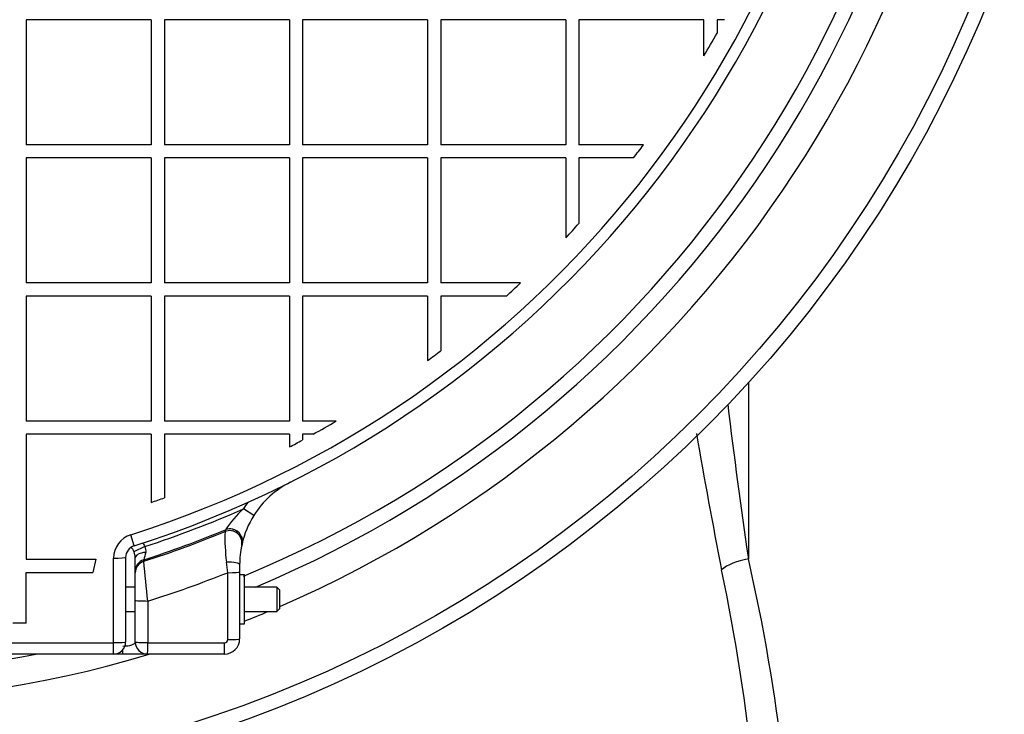
# Model space of a CAD drawing. Units: millimetres. Extents: x 0 to 420, y -2 to 297.
# Drawn here: x 115 to 131, y 66 to 77 of the extents above; entities that cross this region are included whole.
import ezdxf
from ezdxf.enums import TextEntityAlignment as Align

# ---------------------------------------------------------------- set-up
doc = ezdxf.new("R2010")
doc.units = ezdxf.units.MM
for name, color, linetype in [('Default', 7, 'Continuous'), ('OS_RF_FI_8X300', 7, 'Continuous'), ('POK_REV4', 7, 'Continuous'), ('POV400_REV4_NOTR', 7, 'Continuous'), ('REZERVOAR_ZA_VOD', 7, 'Continuous'), ('WASHER_DIN_125_1', 7, 'Continuous')]:
    doc.layers.add(name, color=color, linetype=linetype)
doc.styles.add('SEACAD_Arial', font='arial.ttf')
doc.styles.add('SEACAD_Solid_Edge_ANSI1_Symbols', font='semeca1.ttf')
doc.dimstyles.new('ISO', dxfattribs={"dimtxt": 3.5, "dimasz": 3.5, "dimexe": 1.75, "dimexo": 0, "dimgap": 0.875, "dimtad": 1, "dimlfac": 20, "dimtxsty": 'SEACAD_Arial', "dimblk1": '_SE_FILLED', "dimblk2": '_SE_FILLED', "dimsah": 1, "dimcen": 1.75, "dimadec": 0, "dimazin": 0, "dimtfac": 0.5, "dimtdec": 3, "dimtmove": 0, "dimatfit": 3, "dimfxl": 1, "dimtolj": 1, "dimarcsym": 0})

# ---------------------------------------------------------------- blocks, each defined once
blk = doc.blocks.new('SE5')
at = {"layer": 'OS_RF_FI_8X300', "color": 7, "linetype": 'Continuous'}
for p, q in [((116.407, 68.021), (116.25, 68.021)), ((118.712, 68.021), (118.187, 68.021)), ((118.712, 68.021), (118.712, 67.621)), ((118.762, 67.971), (118.712, 68.021)), ((118.762, 67.671), (118.762, 67.971)), ((118.712, 67.621), (118.762, 67.671)), ((116.25, 67.621), (116.407, 67.621)), ((118.187, 67.621), (118.712, 67.621))]:
    blk.add_line(p, q, dxfattribs=at)
at = {"layer": 'POK_REV4', "color": 7, "linetype": 'Continuous'}
for p, q in [((114.632, 77.26), (114.632, 75.224)), ((116.668, 77.26), (114.632, 77.26)), ((116.668, 77.26), (116.668, 75.224)), ((116.882, 77.26), (116.882, 75.224)), ((118.918, 77.26), (116.882, 77.26)), ((118.918, 77.26), (118.918, 75.224)), ((119.132, 77.26), (119.132, 75.224)), ((121.168, 77.26), (119.132, 77.26)), ((121.168, 77.26), (121.168, 75.224)), ((121.382, 77.26), (121.382, 75.224)), ((123.418, 77.26), (121.382, 77.26)), ((123.418, 77.26), (123.418, 75.224)), ((125.668, 77.26), (123.632, 77.26)), ((123.632, 77.26), (123.632, 75.224)), ((125.668, 76.67), (125.668, 77.26)), ((126.001, 77.26), (125.882, 77.26)), ((125.882, 77.26), (125.882, 77.043)), ((116.668, 75.224), (114.632, 75.224)), ((118.918, 75.224), (116.882, 75.224)), ((121.168, 75.224), (119.132, 75.224)), ((123.418, 75.224), (121.382, 75.224)), ((124.683, 75.224), (123.632, 75.224)), ((114.632, 75.01), (114.632, 72.974)), ((116.668, 75.01), (114.632, 75.01)), ((116.668, 75.01), (116.668, 72.974)), ((116.882, 75.01), (116.882, 72.974)), ((118.918, 75.01), (116.882, 75.01)), ((118.918, 75.01), (118.918, 72.974)), ((119.132, 75.01), (119.132, 72.974)), ((121.168, 75.01), (119.132, 75.01)), ((121.168, 75.01), (121.168, 72.974)), ((123.418, 75.01), (121.382, 75.01)), ((121.382, 75.01), (121.382, 72.974)), ((123.418, 75.01), (123.418, 73.709)), ((124.522, 75.01), (123.632, 75.01)), ((123.632, 75.01), (123.632, 73.941)), ((116.668, 72.974), (114.632, 72.974)), ((118.918, 72.974), (116.882, 72.974)), ((121.168, 72.974), (119.132, 72.974)), ((122.683, 72.974), (121.382, 72.974)), ((114.632, 72.76), (114.632, 70.724)), ((116.668, 72.76), (114.632, 72.76)), ((116.668, 72.76), (116.668, 70.724)), ((116.882, 72.76), (116.882, 70.724)), ((118.918, 72.76), (116.882, 72.76)), ((118.918, 72.76), (118.918, 70.724)), ((121.168, 72.76), (119.132, 72.76)), ((119.132, 72.76), (119.132, 70.724)), ((121.168, 72.76), (121.168, 71.708)), ((122.451, 72.76), (121.382, 72.76)), ((121.382, 72.76), (121.382, 71.87)), ((116.668, 70.724), (114.632, 70.724)), ((118.918, 70.724), (116.882, 70.724)), ((119.679, 70.724), (119.132, 70.724)), ((116.668, 70.51), (114.632, 70.51)), ((114.632, 70.51), (114.632, 68.474)), ((116.668, 70.51), (116.668, 69.399)), ((118.918, 70.51), (116.882, 70.51)), ((116.882, 70.51), (116.882, 69.475)), ((118.918, 70.51), (118.918, 70.303)), ((119.303, 70.51), (119.132, 70.51)), ((119.132, 70.51), (119.132, 70.416)), ((116.39, 68.694), (116.333, 68.873)), ((114.632, 68.474), (115.765, 68.474)), ((115.765, 68.474), (115.716, 68.259)), ((116.054, 67.115), (116.054, 68.492)), ((116.25, 68.504), (116.25, 67.128)), ((114.632, 68.259), (115.716, 68.259)), ((114.632, 67.435), (114.632, 68.259)), ((114.632, 67.435), (114.415, 67.435)), ((106.247, 67.115), (116.054, 67.115)), ((116.05, 66.928), (106.25, 66.928))]:
    blk.add_line(p, q, dxfattribs=at)
for centre, radius, start, end in [((111.149, 85.242), 17.358, 287.5724, 63.7087), ((111.149, 85.242), 17.17, 287.5724, 63.7087), ((111.181, 85.244), 16.834, 329.3787, 330.8424), ((111.149, 85.242), 16.839, 322.5772, 323.4898), ((111.149, 85.242), 16.839, 316.7687, 317.844), ((111.149, 85.242), 16.839, 312.156, 313.2313), ((111.149, 85.242), 16.839, 306.5102, 307.4228), ((111.149, 85.242), 16.839, 298.961, 300.4329), ((111.149, 85.242), 16.839, 297.4734, 298.2984), ((111.181, 85.244), 16.768, 289.0988, 289.8755), ((116.454, 68.492), 0.4, 107.5724, 180), ((116.45, 68.504), 0.2, 107.5724, 180), ((116.05, 67.128), 0.2, 270, 0)]:
    blk.add_arc(centre, radius, start, end, dxfattribs=at)
for centre, major_axis, ratio, start_param, end_param in [((116.05, 68.504), (-0.2, 0), 0.059521, 1.588222, 3.141593), ((116.05, 67.128), (0, -0.2), 0.017461, 0, 1.50635), ((116.05, 67.128), (0.2, 0), 0.064412, 4.729814, 6.283185)]:
    blk.add_ellipse(centre, major_axis=major_axis, ratio=ratio, start_param=start_param, end_param=end_param, dxfattribs=at)
at = {"layer": 'POV400_REV4_NOTR', "color": 7, "linetype": 'Continuous'}
for p, q in [((118.935, 69.728), (118.934, 69.728)), ((118.339, 69.188), (118.17, 69.295)), ((117.869, 68.924), (117.875, 68.952)), ((116.562, 68.68), (116.385, 68.597)), ((118.146, 68.723), (118.14, 68.699)), ((116.407, 68.276), (116.407, 68.496)), ((116.546, 68.465), (116.546, 68.441)), ((117.912, 68.255), (117.891, 68.427)), ((118.107, 68.387), (118.107, 68.267)), ((116.407, 68.251), (116.407, 68.276)), ((116.407, 67.806), (116.407, 68.251)), ((117.912, 67.165), (117.912, 68.255)), ((118.107, 68.267), (118.107, 67.178)), ((116.407, 67.128), (116.407, 67.806)), ((116.611, 67.793), (116.611, 67.115)), ((116.611, 67.115), (117.862, 67.115)), ((116.207, 66.928), (116.05, 66.928)), ((116.207, 66.928), (116.207, 67.004)), ((116.607, 66.928), (116.207, 66.928)), ((117.857, 66.928), (116.607, 66.928))]:
    blk.add_line(p, q, dxfattribs=at)
for centre, radius, start, end in [((119.607, 68.387), 1.5, 116.6477, 147.7299), ((111.149, 85.242), 17.425, 288.0996, 293.7624), ((119.306, 68.017), 1.71, 131.6288, 146.8309), ((119.607, 68.387), 1.7, 143.4619, 147.7299), ((119.607, 68.387), 1.5, 147.7299, 167.052), ((111.149, 85.242), 17.624, 287.8343, 292.4346), ((111.149, 85.242), 17.647, 287.81, 292.382), ((121.124, 68.825), 3.257, 178.2534, 187.0229), ((116.201, 68.533), 0.194, 19.2678, 44.676), ((116.465, 68.615), 0.117, 345.6991, 33.761), ((119.607, 68.387), 1.5, 168.0174, 180), ((116.138, 68.488), 0.269, 1.7527, 23.7394), ((141.766, 61.881), 26.065, 165.0934, 165.3678), ((-22.874, 54.154), 140.15, 5.58481, 5.85079), ((111.149, 85.242), 18.284, 287.3829, 291.7099), ((116.607, 67.128), 0.2, 180, 270), ((117.857, 67.178), 0.25, 270, 0), ((117.862, 67.165), 0.05, 270, 360)]:
    blk.add_arc(centre, radius, start, end, dxfattribs=at)
for centre, major_axis, ratio, start_param, end_param in [((117.944, 68.74), (0.196, -0.042), 0.99443, 0, 2.167971), ((117.951, 68.768), (0.195, -0.045), 0.994292, 1.568811, 2.18564), ((117.951, 68.768), (0.195, -0.045), 0.994292, 0, 1.568811), ((116.607, 68.496), (0.2, 0), 0.452786, 1.717332, 3.141593), ((116.607, 68.276), (0.2, 0), 0.995803, 1.88084, 3.141593), ((116.607, 68.251), (0.2, 0), 0.995804, 1.880418, 3.141593), ((117.907, 68.387), (0.2, 0), 0.198895, 0, 1.650384), ((117.907, 68.267), (0.2, 0), 0.06037, 4.736418, 6.283185), ((116.607, 67.806), (0.2, 0), 0.062005, 3.141593, 4.731795), ((116.207, 67.128), (-0.2, 0), 0.34202, 1.570796, 3.141593), ((116.607, 67.128), (0.2, 0), 0.064414, 3.141593, 4.731795), ((116.607, 67.128), (0, -0.2), 0.019445, 0, 1.50635), ((117.857, 67.128), (0, -0.2), 0.023899, 0, 1.50635), ((117.907, 67.178), (0.2, 0), 0.064243, 4.736418, 6.283185)]:
    blk.add_ellipse(centre, major_axis=major_axis, ratio=ratio, start_param=start_param, end_param=end_param, dxfattribs=at)
for points, knots in [([(117.995, 68.96), (117.998, 68.96), (118.024, 68.958), (118.067, 68.932), (118.11, 68.891), (118.134, 68.848), (118.147, 68.81), (118.151, 68.777), (118.15, 68.752), (118.148, 68.737), (118.147, 68.731), (118.147, 68.73)], [0, 0, 0, 0, 0.027121, 0.265769, 0.454076, 0.611751, 0.744524, 0.8526, 0.934447, 0.988517, 1, 1, 1, 1]), ([(116.523, 68.747), (116.527, 68.741), (116.531, 68.735), (116.545, 68.713), (116.554, 68.697), (116.562, 68.68)], [0.8281199, 0.8281199, 0.8281199, 0.8281199, 0.875, 0.875, 1, 1, 1, 1])]:
    blk.add_open_spline(points, degree=3, knots=knots, dxfattribs=at)
at = {"layer": 'REZERVOAR_ZA_VOD', "color": 7, "linetype": 'Continuous'}
blk.add_line((126.392, 71.348), (126.392, 68.48), dxfattribs=at)
for radius in [20.625, 20.391]:
    blk.add_circle((111.149, 85.242), radius, dxfattribs=at)
for centre, radius, start, end in [((111.149, 85.242), 19.119, 0, 248.4074), ((111.149, 85.242), 18.672, 0, 247.2674), ((111.149, 85.242), 18.432, 0, 247.6067), ((111.149, 85.242), 18.432, 292.3976, 360), ((111.149, 85.242), 18.672, 292.7326, 360), ((111.149, 85.242), 19.119, 293.4651, 360), ((233.642, 84.1), 108.382, 186.94506, 188.28596), ((205.157, 84.057), 80.753, 189.65071, 191.25032), ((96.63, 61.675), 30.53, 0.2697, 12.8799), ((93.158, 61.473), 33.502, 0.1612, 11.7633), ((111.149, 85.242), 19.119, 291.5994, 292.8289), ((111.149, 85.242), 19.119, 253.3104, 286.67), ((111.149, 85.242), 18.672, 258.7695, 281.2305)]:
    blk.add_arc(centre, radius, start, end, dxfattribs=at)
blk.add_ellipse((126.392, 68.294), major_axis=(-0.49, -0.101), ratio=0.365857, start_param=4.63714, end_param=5.727783, dxfattribs=at)
at = {"layer": 'WASHER_DIN_125_1', "color": 7, "linetype": 'Continuous'}
for p, q in [((118.187, 68.221), (118.107, 68.221)), ((118.187, 67.421), (118.187, 68.221)), ((118.107, 67.421), (118.187, 67.421))]:
    blk.add_line(p, q, dxfattribs=at)
blk = doc.blocks.new('DMBLK98')
at = {"layer": 'Default', "linetype": 'Continuous'}
for points in [[(185.971, 126.742), (185.388, 130.242), (184.804, 126.742)], [(185.971, 43.742), (184.804, 43.742), (185.388, 40.242)]]:
    blk.add_hatch(color=7, dxfattribs=at).paths.add_polyline_path(points)
at = {"layer": 'Default', "color": 7, "linetype": 'Continuous'}
for p, q in [((114.407, 130.242), (187.138, 130.242)), ((185.388, 130.242), (185.388, 40.242)), ((134.795, 40.242), (187.138, 40.242))]:
    blk.add_line(p, q, dxfattribs=at)
for s, style, p in [('1800', 'SEACAD_Arial', (181.013, 82.985)), ('O', 'SEACAD_Solid_Edge_ANSI1_Symbols', (181.013, 76.543))]:
    blk.add_text(s, height=3.5, rotation=90, dxfattribs=dict(at, style=style)).set_placement(p, align=Align.TOP_LEFT)
blk = doc.blocks.new('_SE_FILLED')
at = {"color": 0}
blk.add_line((0, 0), (-1, 0), dxfattribs=at)
blk.add_solid([(0, 0), (-1, -0.1665), (-1, 0.1665), (0, 0)], dxfattribs=at)
blk = doc.blocks.new('DMBLK99')
at = {"layer": 'Default', "linetype": 'Continuous'}
for points in [[(171.998, 111.742), (171.415, 115.242), (170.832, 111.742)], [(171.998, 58.742), (170.832, 58.742), (171.415, 55.242)]]:
    blk.add_hatch(color=7, dxfattribs=at).paths.add_polyline_path(points)
at = {"layer": 'Default', "color": 7, "linetype": 'Continuous'}
for p, q in [((114.741, 115.242), (173.165, 115.242)), ((171.415, 115.242), (171.415, 55.242)), ((126.058, 55.242), (173.165, 55.242))]:
    blk.add_line(p, q, dxfattribs=at)
at = {"layer": 'Default', "color": 7, "linetype": 'Continuous', "style": 'SEACAD_Arial'}
blk.add_text('1200', height=3.5, rotation=90, dxfattribs=at).set_placement((167.04, 79.764), align=Align.TOP_LEFT)

msp = doc.modelspace()

# ---------------------------------------------------------------- block references
at = {"layer": 'Default'}
msp.add_blockref('SE5', (0, 0), dxfattribs=at)

# ---------------------------------------------------------------- dimensions: what is measured, and where the dimension line sits
at = {"layer": 'Default', "color": 7, "linetype": 'Continuous'}
for base, p1, p2, angle, text, picture, middle, dimtype in [((185.38756, 40.24229), (107.64585, 130.24232), (126.39184, 40.24229), 90, '\\A1;%%C <>', 'DMBLK98', (185.38756, 85.2423), 160), ((171.41507, 115.24229), (114.74068, 115.24229), (114.74068, 55.24229), 270, '\\A1;<>', 'DMBLK99', (171.41507, 85.24229), 161)]:
    dim = msp.add_linear_dim(base=base, p1=p1, p2=p2, angle=angle, text=text, dimstyle='ISO', override={"dimtolj": 0}, dxfattribs=at)
    dim.commit()
    dim.dimension.update_dxf_attribs({"geometry": picture, "text_midpoint": middle, "dimtype": dimtype})

doc.saveas('drawing.dxf')
